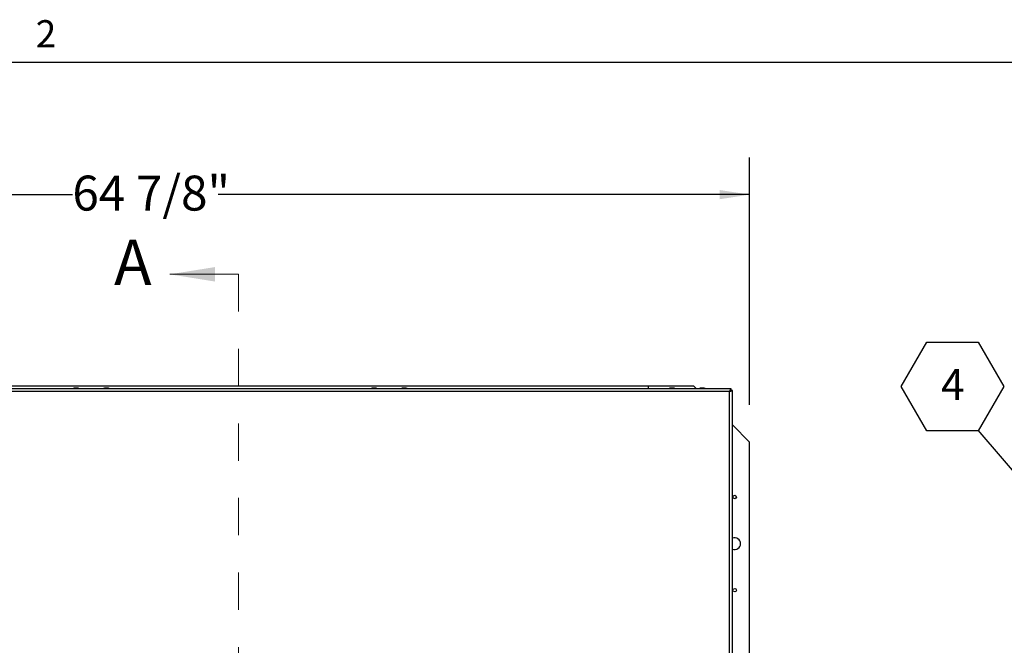
# Model space of a CAD drawing. Units: inches. Extents: x 0.1 to 24.4, y -0.1 to 8.4.
# Drawn here: x 2.8 to 5.5, y 6.6 to 8.3 of the extents above; entities that cross this region are included whole.
import ezdxf

# ---------------------------------------------------------------- set-up
doc = ezdxf.new("R2010")
doc.units = ezdxf.units.IN
doc.header["$MEASUREMENT"] = 0
doc.linetypes.add('HIDDEN', pattern=[0.075, 0.05, -0.025])
doc.layers.add('FORMAT', color=7, linetype='Continuous')
doc.styles.add('SLDTEXTSTYLE0', font='TXT', dxfattribs={"width": 0.605})
doc.dimstyles.new('SLDDIMSTYLE0', dxfattribs={"dimtxt": 0.091003, "dimasz": 0.080892, "dimexe": 0, "dimexo": 0.0625, "dimgap": 0.022751, "dimtad": 0, "dimtih": 1, "dimtoh": 1, "dimdec": 6, "dimlfac": 20, "dimrnd": 1e-09, "dimzin": 12, "dimdsep": 46, "dimtxsty": 'SLDTEXTSTYLE0', "dimsah": 1, "dimcen": 0.09, "dimadec": 0, "dimazin": 3, "dimtfac": 1, "dimtdec": 0, "dimtofl": 0, "dimtmove": 0, "dimatfit": 3, "dimfxl": 0, "dimfrac": 2, "dimtolj": 1, "dimtzin": 12, "dimarcsym": 0})
doc.dimstyles.new('SLDDIMSTYLE2', dxfattribs={"dimtxt": 0.18, "dimasz": 0.02489, "dimexe": 0, "dimexo": 0.0625, "dimgap": 0, "dimtad": 0, "dimtih": 1, "dimtoh": 1, "dimdec": 0, "dimrnd": 1e-09, "dimzin": 0, "dimdsep": 46, "dimtxsty": 'Standard', "dimblk1": 'DOT', "dimblk2": 'DOT', "dimsah": 1, "dimcen": 0.09, "dimadec": 0, "dimazin": 0, "dimtfac": 0.02489, "dimtdec": 0, "dimtofl": 0, "dimtmove": 0, "dimatfit": 3, "dimldrblk": 'DOT', "dimfxl": 0, "dimfrac": 2, "dimtolj": 1, "dimtzin": 0, "dimarcsym": 0})

# ---------------------------------------------------------------- blocks, each defined once
blk = doc.blocks.new('_D_1')
at = {"layer": 'FORMAT'}
for p, q in [((1.5499, 7.2733), (1.5499, 7.9371)), ((4.7949, 7.2733), (4.7949, 7.9371)), ((1.5499, 7.8371), (2.9765, 7.8371)), ((4.7949, 7.8371), (3.3682, 7.8371))]:
    blk.add_line(p, q, dxfattribs=at)
for points in [[(1.5499, 7.8371), (1.6308, 7.8247), (1.6308, 7.8496)], [(4.7949, 7.8371), (4.714, 7.8496), (4.714, 7.8247)]]:
    blk.add_solid(points, dxfattribs=at)
at = {"layer": 'FORMAT', "insert": (2.9765, 7.8881), "char_height": 0.09375, "attachment_point": 1, "style": 'SLDTEXTSTYLE0'}
blk.add_mtext('64 7/8"', dxfattribs=at)
blk = doc.blocks.new('SW_NOTE_6')
at = {"layer": 'FORMAT', "color": 0}
for p, q in [((-0.2065, 0.1175), (-0.1376, 0.2367)), ((-0.1376, 0.2367), (0, 0.2367)), ((0, 0.2367), (0.0688, 0.1175)), ((-0.1376, -0.0017), (-0.2065, 0.1175)), ((0.0688, 0.1175), (0, -0.0017)), ((0, -0.0017), (-0.1376, -0.0017))]:
    blk.add_line(p, q, dxfattribs=at)
at = {"layer": 'FORMAT', "color": 0, "insert": (-0.0684, 0.164), "char_height": 0.0833, "attachment_point": 2, "style": 'SLDTEXTSTYLE0'}
blk.add_mtext('4', dxfattribs=at)
blk = doc.blocks.new('_Dot')
at = {"color": 0, "linetype": 'ByBlock', "lineweight": -2}
blk.add_line((-0.5, 0), (-1, 0), dxfattribs=at)
at = {"color": 0, "linetype": 'ByBlock', "const_width": 0.5}
blk.add_lwpolyline([(-0.25, 0, 1), (0.25, 0, 1)], format="xyb", close=True, dxfattribs=at)

msp = doc.modelspace()

# ---------------------------------------------------------------- linework, layer by layer
at = {"color": 8, "linetype": 'Continuous', "lineweight": 18}
msp.add_line((0.329927, 8.19207317), (10.629927, 8.19207317), dxfattribs=at)
at = {"color": 7, "linetype": 'Continuous', "lineweight": 18}
msp.add_line((3.42236383, 7.62333448), (3.23793024, 7.62333448), dxfattribs=at)
at = {"color": 7, "linetype": 'HIDDEN', "lineweight": 18}
msp.add_line((3.42236383, 7.62333448), (3.42236383, 4.97833448), dxfattribs=at)
at = {"color": 7, "linetype": 'Continuous', "lineweight": 25}
for p, q in [((4.52236386, 7.32333445), (1.8223638, 7.32333445)), ((4.64486384, 7.32333445), (4.52236386, 7.32333445)), ((4.52236386, 7.32333445), (4.52236386, 7.31670707)), ((4.65149122, 7.31670707), (4.64486384, 7.32333445)), ((1.60065494, 7.31670707), (4.74407272, 7.31670707)), ((4.74112628, 7.30890707), (1.60360138, 7.30890707)), ((2.98155134, 7.31744039), (2.98317633, 7.31788086)), ((2.98642633, 7.31744039), (2.98480133, 7.31788086)), ((2.98492633, 7.31790702), (2.98792634, 7.31790702)), ((2.98805132, 7.31788086), (2.98642633, 7.31744039)), ((2.98967633, 7.31788086), (2.99130133, 7.31744039)), ((3.06280133, 7.31744039), (3.06442633, 7.31788086)), ((3.06767633, 7.31744039), (3.06605133, 7.31788086)), ((3.06617633, 7.31790702), (3.06917633, 7.31790702)), ((3.06930133, 7.31788086), (3.06767633, 7.31744039)), ((3.07092633, 7.31788086), (3.07255133, 7.31744039)), ((3.78155134, 7.31744039), (3.78317633, 7.31788086)), ((3.78642631, 7.31744039), (3.78480132, 7.31788086)), ((3.78492634, 7.31790702), (3.78792634, 7.31790702)), ((3.78805136, 7.31788086), (3.78642631, 7.31744039)), ((3.78967635, 7.31788086), (3.79130134, 7.31744039)), ((3.86280133, 7.31744039), (3.86442632, 7.31788086)), ((3.86767636, 7.31744039), (3.86605131, 7.31788086)), ((3.86617633, 7.31790702), (3.86917633, 7.31790702)), ((3.86930135, 7.31788086), (3.86767636, 7.31744039)), ((3.87092634, 7.31788086), (3.87255133, 7.31744039)), ((4.58155127, 7.31744039), (4.58317632, 7.31788086)), ((4.5864263, 7.31744039), (4.58480137, 7.31788086)), ((4.58492633, 7.31790702), (4.58792627, 7.31790702)), ((4.58805135, 7.31788086), (4.5864263, 7.31744039)), ((4.58967628, 7.31788086), (4.59130133, 7.31744039)), ((4.66280132, 7.31744039), (4.66442637, 7.31788086)), ((4.66767635, 7.31744039), (4.6660513, 7.31788086)), ((4.66617638, 7.31790702), (4.66917632, 7.31790702)), ((4.66930128, 7.31788086), (4.66767635, 7.31744039)), ((4.67092633, 7.31788086), (4.67255137, 7.31744039)), ((4.74112628, 5.33363208), (4.74112628, 7.30890707)), ((4.74237235, 7.31020711), (4.74248804, 7.31020711)), ((4.74407272, 7.31670707), (4.74407272, 7.31220704)), ((4.74892628, 7.31185351), (4.74442636, 7.31185351)), ((4.74892628, 5.33068564), (4.74892628, 7.31185351)), ((4.79486386, 7.17333449), (4.74892628, 7.21927201)), ((4.79486386, 5.42833448), (4.79486386, 7.17333449))]:
    msp.add_line(p, q, dxfattribs=at)
at = {"color": 7, "linetype": 'Continuous', "lineweight": 25, "flags": 128}
msp.add_lwpolyline([(4.74112628, 7.30890707), (4.74112628, 7.30890707)], dxfattribs=at)
at = {"color": 7, "linetype": 'Continuous', "lineweight": 25}
for centre in [(4.75486383, 7.02583448), (4.75486383, 6.77583448)]:
    msp.add_circle(centre, 0.0047, dxfattribs=at)
for centre, radius, start, end in [((2.98392633, 7.3071828), 0.01072427, 93.99655298, 117.36401113), ((2.98892633, 7.3071828), 0.01072427, 62.63598887, 85.98909089), ((3.06517633, 7.3071828), 0.01072427, 93.99655298, 117.36401113), ((3.07017633, 7.3071828), 0.01072427, 62.63598887, 85.98909089), ((3.78392633, 7.3071828), 0.01072427, 93.99655298, 117.36401113), ((3.78892633, 7.3071828), 0.01072427, 62.63598887, 85.98909089), ((3.86517633, 7.3071828), 0.01072427, 93.99655298, 117.36401113), ((3.87017633, 7.3071828), 0.01072427, 62.63598887, 85.98909089), ((4.58392633, 7.3071828), 0.01072427, 93.99655298, 117.36401113), ((4.58892633, 7.3071828), 0.01072427, 62.63598887, 85.98909089), ((4.66517633, 7.3071828), 0.01072427, 93.99655298, 117.36401113), ((4.67017633, 7.3071828), 0.01072427, 62.63598887, 85.98909089), ((4.75486383, 6.90083448), 0.015625, 0, 112.33368273), ((4.75486383, 6.90083448), 0.015625, 247.66631727, 0)]:
    msp.add_arc(centre, radius, start, end, dxfattribs=at)
for points, knots in [([(2.98480133, 7.31788086), (2.98412926, 7.31784449), (2.9830329, 7.31778515), (2.98196472, 7.31753659), (2.98155134, 7.31744039)], [0, 0, 0, 0, 0.6129978048, 1, 1, 1, 1]), ([(2.99130133, 7.31744039), (2.9912243, 7.31746021), (2.99081383, 7.31756581), (2.98973766, 7.31778082), (2.98872238, 7.31784105), (2.98805132, 7.31788086)], [0, 0, 0, 0, 0.0726403564, 0.3870493057, 1, 1, 1, 1]), ([(3.06605133, 7.31788086), (3.06537926, 7.31784449), (3.06428289, 7.31778515), (3.06321471, 7.31753659), (3.06280133, 7.31744039)], [0, 0, 0, 0, 0.6129964653, 1, 1, 1, 1]), ([(3.07255133, 7.31744039), (3.0724743, 7.31746021), (3.07206383, 7.31756581), (3.07098766, 7.31778082), (3.06997238, 7.31784105), (3.06930133, 7.31788086)], [0, 0, 0, 0, 0.07263835236, 0.38705018185, 1, 1, 1, 1]), ([(3.78480132, 7.31788086), (3.78412925, 7.31784449), (3.78303289, 7.31778515), (3.78196472, 7.31753659), (3.78155134, 7.31744039)], [0, 0, 0, 0, 0.6130004837, 1, 1, 1, 1]), ([(3.79130134, 7.31744039), (3.7912243, 7.31746021), (3.79081384, 7.31756581), (3.78973768, 7.31778083), (3.78872241, 7.31784105), (3.78805136, 7.31788086)], [0, 0, 0, 0, 0.07264099743, 0.38704834285, 1, 1, 1, 1]), ([(3.86605131, 7.31788086), (3.86537924, 7.31784449), (3.86428288, 7.31778515), (3.86321471, 7.31753659), (3.86280133, 7.31744039)], [0, 0, 0, 0, 0.6130004837, 1, 1, 1, 1]), ([(3.87255133, 7.31744039), (3.87247429, 7.31746021), (3.87206383, 7.31756581), (3.87098767, 7.31778083), (3.8699724, 7.31784105), (3.86930135, 7.31788086)], [0, 0, 0, 0, 0.07264099743, 0.38704834285, 1, 1, 1, 1]), ([(4.58480137, 7.31788086), (4.58412928, 7.31784449), (4.58303288, 7.31778515), (4.58196467, 7.31753659), (4.58155127, 7.31744039)], [0, 0, 0, 0, 0.6129966518, 1, 1, 1, 1]), ([(4.59130133, 7.31744039), (4.59122431, 7.31746021), (4.59081384, 7.31756584), (4.58973766, 7.31778078), (4.58872238, 7.31784104), (4.58805135, 7.31788086)], [0, 0, 0, 0, 0.072623693, 0.3870660876, 1, 1, 1, 1]), ([(4.6660513, 7.31788086), (4.66537925, 7.31784448), (4.66428289, 7.31778514), (4.66321472, 7.31753659), (4.66280132, 7.31744039)], [0, 0, 0, 0, 0.61298288439, 1, 1, 1, 1]), ([(4.67255137, 7.31744039), (4.67247432, 7.31746021), (4.67206383, 7.31756578), (4.67098764, 7.31778084), (4.66997235, 7.31784106), (4.66930128, 7.31788086)], [0, 0, 0, 0, 0.0726557571, 0.3870520687, 1, 1, 1, 1]), ([(4.74407272, 7.31670707), (4.74402612, 7.31663829), (4.74392762, 7.31649292), (4.74364315, 7.31529544), (4.74301357, 7.31348405), (4.74208211, 7.31130384), (4.74144981, 7.30971833), (4.74112628, 7.30890707)], [0, 0, 0, 0, 0.1851645153, 0.391324613, 0.5962317596, 0.7934019983, 1, 1, 1, 1]), ([(4.74407272, 7.31220704), (4.74402214, 7.31217309), (4.74392093, 7.31210519), (4.74362253, 7.31158708), (4.74296714, 7.31077936), (4.74204965, 7.30988718), (4.74139138, 7.30918845), (4.74112628, 7.30890707)], [0, 0, 0, 0, 0.17684742725, 0.35378735861, 0.52768751924, 0.80979756867, 1, 1, 1, 1]), ([(4.74112628, 7.30890707), (4.74158445, 7.30933549), (4.74232707, 7.3100299), (4.7431097, 7.3108427), (4.74362653, 7.31125202), (4.74401671, 7.3114935), (4.7443511, 7.31170378), (4.74440006, 7.31180118), (4.74442636, 7.31185351)], [0, 0, 0, 0, 0.3075230658, 0.4984507421, 0.5939903304, 0.7083268035, 0.8433029615, 1, 1, 1, 1]), ([(4.74112628, 7.30890707), (4.74221327, 7.30933781), (4.74400179, 7.31004656), (4.74629692, 7.31105165), (4.7478063, 7.3114543), (4.74875038, 7.3117043), (4.74886454, 7.31180114), (4.74892628, 7.31185351)], [0, 0, 0, 0, 0.27586533952, 0.45391032441, 0.67371749488, 0.82354796884, 1, 1, 1, 1])]:
    msp.add_open_spline(points, degree=3, knots=knots, dxfattribs=at)
at = {"color": 7, "linetype": 'Continuous', "lineweight": 18}
msp.add_solid([(3.23793024, 7.62333448), (3.35926813, 7.60392042), (3.35926813, 7.64274855)], dxfattribs=at)
at = {"layer": 'FORMAT'}
msp.add_line((0.329927, 8.19207317), (10.629927, 8.19207317), dxfattribs=at)

# ---------------------------------------------------------------- block references
msp.add_blockref('SW_NOTE_6', (5.40862141, 7.2050308), dxfattribs=at)

# ---------------------------------------------------------------- texts
at = {"color": 7, "linetype": 'Continuous', "insert": (3.08843972, 7.7161217), "char_height": 0.12133789, "attachment_point": 1, "style": 'SLDTEXTSTYLE0'}
msp.add_mtext('A', dxfattribs=at)
at = {"layer": 'FORMAT', "insert": (2.87801685, 8.30508133), "char_height": 0.07291667, "attachment_point": 1, "style": 'SLDTEXTSTYLE0'}
msp.add_mtext('2', dxfattribs=at)

# ---------------------------------------------------------------- dimensions: what is measured, and where the dimension line sits
at = {"layer": 'FORMAT'}
dim = msp.add_linear_dim(base=(4.79486383, 7.83710894), p1=(1.54986383, 7.17333448), p2=(4.79486383, 7.17333448), dimstyle='SLDDIMSTYLE0', dxfattribs=at)
dim.commit()
dim.dimension.update_dxf_attribs({"geometry": '_D_1', "text_midpoint": (3.17236383, 7.83710894), "dimtype": 160})

# ---------------------------------------------------------------- leaders
msp.add_leader([(5.71754405, 6.84378941), (5.40862141, 7.2050308)], dimstyle='SLDDIMSTYLE2', dxfattribs=at)

doc.saveas('drawing.dxf')
